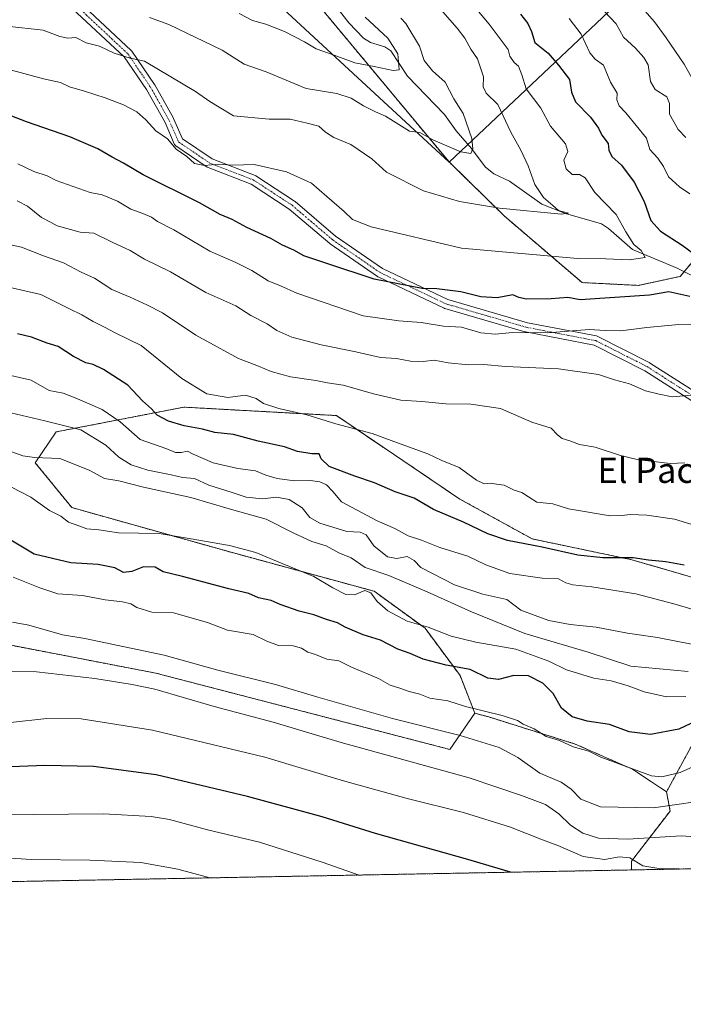
# Model space of a CAD drawing. Units: metres. Extents: x 627830 to 631283, y 4734243 to 4736620.
# Drawn here: x 629948 to 630159, y 4734243 to 4734555 of the extents above; entities that cross this region are included whole.
import ezdxf
from ezdxf.enums import TextEntityAlignment as Align

# ---------------------------------------------------------------- set-up
doc = ezdxf.new("R2010")
doc.units = ezdxf.units.M
doc.header["$MEASUREMENT"] = 0
doc.linetypes.add('TRAZO_Y_PUNTO', pattern=[1, 0.5, -0.25, 0, -0.25])
doc.linetypes.add('TRAZOS', pattern=[0.75, 0.5, -0.25])
for name, color, linetype, lineweight in [('Arbolado forestal', 92, 'TRAZOS', 0), ('Arbolado forestal CxS', 92, 'Continuous', 0), ('Camino', 19, 'Continuous', 0), ('Camino Cxs', 19, 'Continuous', 0), ('Camino eje', 39, 'TRAZO_Y_PUNTO', 13), ('Comarca CxS', 133, 'Continuous', 0), ('Comunidad Autónoma CxS', 142, 'Continuous', 0), ('Corriente natural lineal', 142, 'Continuous', 13), ('Curva de nivel maestra', 36, 'Continuous', 30), ('Curva de nivel normal', 36, 'Continuous', 0), ('Municipio', 9, 'Continuous', 13), ('Municipio CxS', 142, 'Continuous', 0), ('Provincia CxS', 1, 'Continuous', 0), ('Texto cartográfico', 19, 'Continuous', 0)]:
    doc.layers.add(name, color=color, linetype=linetype, lineweight=lineweight)
doc.styles.add('Arial', font='txt', dxfattribs={"height": 0.2})

# ---------------------------------------------------------------- blocks, each defined once
blk = doc.blocks.new('*U150')
at = {"layer": 'Arbolado forestal CxS', "color": 92, "linetype": 'Continuous', "lineweight": 0}
blk.add_polyline3d([(630187.29, 4734572.02, 651.98), (630175.3, 4734537.46, 645.17), (630172.75, 4734507.55, 635.97), (630166.26, 4734483.91, 627.44), (630157.58, 4734473.56, 622.7), (630144.3, 4734470.74, 623.45), (630126.49, 4734471.63, 622.84), (630101.9, 4734492.71, 615.8), (630084.3, 4734509.92, 611.07), (630043.51, 4734558.96, 600.82)], dxfattribs=at)
blk = doc.blocks.new('*U167')
at = {"layer": 'Curva de nivel normal', "color": 36, "linetype": 'Continuous', "lineweight": 0}
blk.add_polyline3d([(630055.8, 4734283.61, 705), (630044.09, 4734287.67, 705), (630024.18, 4734294.09, 705), (630007.68, 4734297.94, 705), (629995.64, 4734301.26, 705), (629989.78, 4734302.17, 705), (629974.7, 4734303.05, 705), (629941.38, 4734302.7, 705), (629913.39, 4734303.56, 705), (629897.38, 4734302.14, 705), (629891.8, 4734299.4, 705), (629890.3, 4734295.76, 705), (629890.35, 4734292.48, 705), (629891.18, 4734289.43, 705), (629892.03, 4734284.95, 705), (629893.58, 4734280.57, 705)], dxfattribs=at)
blk = doc.blocks.new('*U176')
at = {"layer": 'Curva de nivel normal', "color": 36, "linetype": 'Continuous', "lineweight": 0}
blk.add_polyline3d([(630008.47, 4734282.73, 710), (630007.23, 4734283.05, 710), (629998.28, 4734285.49, 710), (629986.52, 4734287.62, 710), (629970.34, 4734288.38, 710), (629951.88, 4734288.59, 710), (629930.34, 4734289.92, 710), (629919.48, 4734289.43, 710), (629913.84, 4734287.61, 710), (629911.58, 4734285.56, 710), (629911.2, 4734282.61, 710), (629911.27, 4734280.9, 710)], dxfattribs=at)
blk = doc.blocks.new('*U179')
at = {"layer": 'Curva de nivel normal', "color": 36, "linetype": 'Continuous', "lineweight": 0}
blk.add_polyline3d([(630166.72, 4734295.46, 690), (630157.88, 4734296.08, 690), (630141.03, 4734295, 690), (630131.74, 4734295.28, 690), (630126.75, 4734296.89, 690), (630122.84, 4734299.42, 690), (630119.16, 4734303.06, 690), (630114.91, 4734305.99, 690), (630107.28, 4734308.91, 690), (630090.68, 4734314.43, 690), (630050.04, 4734325.69, 690), (630028.53, 4734332.09, 690), (630009.81, 4734337.13, 690), (629991, 4734342.58, 690), (629983.8, 4734344.05, 690), (629971.92, 4734346, 690), (629953.51, 4734348.09, 690), (629941.99, 4734348.28, 690)], dxfattribs=at)
blk = doc.blocks.new('*U181')
at = {"layer": 'Curva de nivel normal', "color": 36, "linetype": 'Continuous', "lineweight": 0}
blk.add_polyline3d([(630166.37, 4734320.08, 680), (630157.63, 4734316.11, 680), (630151.75, 4734314.76, 680), (630148.46, 4734315.11, 680), (630132.49, 4734321.07, 680), (630128.65, 4734322.96, 680), (630123.66, 4734324.35, 680), (630119.32, 4734326.28, 680), (630115.12, 4734327.63, 680), (630111.3, 4734329.97, 680), (630107.81, 4734331.49, 680), (630106.02, 4734332.63, 680), (630101.2, 4734334.23, 680), (630089.54, 4734337.14, 680), (630083.95, 4734338.86, 680), (630078.25, 4734339.75, 680), (630075.06, 4734341, 680), (630071.65, 4734341.82, 680), (630068.66, 4734342.9, 680), (630065.65, 4734343.86, 680), (630061.91, 4734346.02, 680), (630053.39, 4734349.6, 680), (630049.35, 4734351.59, 680), (630045.52, 4734352.09, 680), (630042, 4734353.65, 680), (630039.48, 4734354.36, 680), (630037.47, 4734355.62, 680), (630034.82, 4734356.38, 680), (630030.19, 4734356.42, 680), (630026.5, 4734357.8, 680), (630022.15, 4734359.92, 680), (630014.04, 4734361.34, 680), (630007.65, 4734363.73, 680), (629996.91, 4734366.78, 680), (629990.09, 4734366.99, 680), (629985.31, 4734368.55, 680), (629983.36, 4734369.7, 680), (629980.75, 4734370.27, 680), (629975.22, 4734370.96, 680), (629968.06, 4734372.3, 680), (629960.22, 4734372.91, 680), (629954.55, 4734374.76, 680), (629946.09, 4734378.18, 680)], dxfattribs=at)
blk = doc.blocks.new('*U183')
at = {"layer": 'Curva de nivel normal', "color": 36, "linetype": 'Continuous', "lineweight": 0}
blk.add_polyline3d([(630157.69, 4734285.53, 695), (630157.3, 4734285.62, 695), (630151.45, 4734285.62, 695), (630145.72, 4734286.54, 695), (630141.61, 4734289.08, 695), (630138.36, 4734289.39, 695), (630133.62, 4734288.5, 695), (630126.83, 4734289.53, 695), (630118.8, 4734292.97, 695), (630113.93, 4734294.78, 695), (630103.8, 4734298.78, 695), (630088.91, 4734303.47, 695), (630070.99, 4734307.91, 695), (630050.78, 4734313.52, 695), (630025.86, 4734321.07, 695), (629990.21, 4734329.61, 695), (629967.62, 4734333.19, 695), (629956.74, 4734333.31, 695), (629945.17, 4734332.03, 695)], dxfattribs=at)
blk = doc.blocks.new('*U188')
at = {"layer": 'Curva de nivel normal', "color": 36, "linetype": 'Continuous', "lineweight": 0}
blk.add_polyline3d([(630169.75, 4734307.89, 685), (630149.17, 4734304.99, 685), (630132.32, 4734305.23, 685), (630126.13, 4734307.72, 685), (630123.02, 4734310.92, 685), (630119.84, 4734313.08, 685), (630113.05, 4734315.92, 685), (630106.16, 4734320.93, 685), (630100.23, 4734324.1, 685), (630087.79, 4734327.9, 685), (630066.4, 4734333.35, 685), (630042.74, 4734340.03, 685), (630029.3, 4734344.08, 685), (630011.02, 4734348.64, 685), (629993.98, 4734353.42, 685), (629968.82, 4734358.73, 685), (629961.7, 4734359.83, 685), (629951.04, 4734362.92, 685), (629945.9, 4734363.83, 685)], dxfattribs=at)
blk = doc.blocks.new('*U194')
at = {"layer": 'Curva de nivel maestra', "color": 36, "linetype": 'Continuous', "lineweight": 30}
blk.add_polyline3d([(630103.83, 4734284.52, 700), (630090.29, 4734288.5, 700), (630061.03, 4734296.85, 700), (630044.05, 4734302.14, 700), (630020.39, 4734308.54, 700), (629991.39, 4734315.42, 700), (629971.56, 4734318.09, 700), (629956.06, 4734318.39, 700), (629934.56, 4734317.57, 700)], dxfattribs=at)
blk = doc.blocks.new('*U197')
at = {"layer": 'Curva de nivel maestra', "color": 36, "linetype": 'Continuous', "lineweight": 30}
blk.add_polyline3d([(630162.79, 4734332.57, 675), (630157.14, 4734329.88, 675), (630148.18, 4734328.17, 675), (630141.43, 4734329.08, 675), (630135.19, 4734331.39, 675), (630128.07, 4734332.44, 675), (630123.38, 4734333.82, 675), (630120.01, 4734336.6, 675), (630117.32, 4734341.22, 675), (630114, 4734344.52, 675), (630109.48, 4734346.83, 675), (630104.82, 4734346.97, 675), (630099.97, 4734345.72, 675), (630096.62, 4734346.12, 675), (630091.03, 4734348.84, 675), (630083.39, 4734350.27, 675), (630076.14, 4734352.14, 675), (630071.93, 4734353.93, 675), (630068.11, 4734355.35, 675), (630062.58, 4734358.14, 675), (630057.05, 4734359.89, 675), (630051.37, 4734362.26, 675), (630048.88, 4734363.62, 675), (630045.39, 4734364.7, 675), (630041.39, 4734366.22, 675), (630036.75, 4734367.33, 675), (630030.71, 4734369.5, 675), (630027.9, 4734370.76, 675), (630023.87, 4734371.55, 675), (630020.79, 4734372.98, 675), (630014.51, 4734374.41, 675), (629999.77, 4734378.34, 675), (629993.63, 4734379.87, 675), (629991.08, 4734381.34, 675), (629987.41, 4734381.42, 675), (629983.71, 4734379.94, 675), (629981.09, 4734379.66, 675), (629978.35, 4734381.06, 675), (629972.98, 4734382.2, 675), (629964.39, 4734382.74, 675), (629952.71, 4734385.48, 675), (629945.35, 4734389.87, 675)], dxfattribs=at)

msp = doc.modelspace()

# ---------------------------------------------------------------- linework, layer by layer
at = {"layer": 'Arbolado forestal', "color": 92, "linetype": 'TRAZOS', "lineweight": 0}
for points in [[(630187.29, 4734572.02, 651.98), (630175.3, 4734537.46, 645.17), (630172.75, 4734507.55, 635.97), (630166.26, 4734483.91, 627.44), (630158.87, 4734475.1, 622.91), (630157.58, 4734473.56, 622.7), (630144.3, 4734470.74, 623.45), (630126.49, 4734471.63, 622.84), (630101.9, 4734492.71, 615.8), (630084.3, 4734509.92, 611.07), (630043.51, 4734558.96, 600.82)], [(630187.29, 4734572.02, 651.98), (630175.3, 4734537.46, 645.17), (630172.75, 4734507.55, 635.97), (630166.26, 4734483.91, 627.44), (630158.87, 4734475.1, 622.91), (630157.58, 4734473.56, 622.7), (630144.3, 4734470.74, 623.45), (630126.49, 4734471.63, 622.84), (630101.9, 4734492.71, 615.8), (630084.3, 4734509.92, 611.07), (630043.51, 4734558.96, 600.82)], [(630153.26, 4734310.04, 682.37), (630172.35, 4734344.92, 668.49), (630184.34, 4734354.58, 662.01), (630178.59, 4734373.01, 651.36), (630167.08, 4734376.46, 650.94), (630142.31, 4734383.66, 650.3), (630110.7, 4734390.28, 649.05), (630087.68, 4734402.95, 647.2), (630048.56, 4734429.43, 643.96), (630000.23, 4734432.1, 647.57), (629959.73, 4734424.25, 661.09), (629953.06, 4734414.46, 666.03), (629964.68, 4734400.22, 668.8), (630015.18, 4734386.04, 670.66), (630060.55, 4734373.67, 669.04), (630076.68, 4734361.94, 670.32), (630087.8, 4734346.93, 676.2), (630092.5, 4734334.96, 680.45)], [(630153.26, 4734310.04, 682.37), (630172.35, 4734344.92, 668.49), (630184.34, 4734354.58, 662.01), (630178.59, 4734373.01, 651.36), (630167.08, 4734376.46, 650.94), (630142.31, 4734383.66, 650.3), (630110.7, 4734390.28, 649.05), (630087.68, 4734402.95, 647.2), (630048.56, 4734429.43, 643.96), (630000.23, 4734432.1, 647.57), (629959.73, 4734424.25, 661.09), (629953.06, 4734414.46, 666.03), (629964.68, 4734400.22, 668.8), (630015.18, 4734386.04, 670.66), (630060.55, 4734373.67, 669.04), (630076.68, 4734361.94, 670.32), (630087.8, 4734346.93, 676.2), (630092.5, 4734334.96, 680.45)], [(630092.5, 4734334.96, 680.45), (630084.52, 4734323.49, 687.22), (629991.32, 4734347.68, 687.6), (629919.69, 4734361.5, 686.92), (629915.38, 4734358.04, 687.95), (629908.18, 4734352.28, 689.66), (629901.57, 4734301.62, 705.2), (629859.21, 4734282.8, 692.27)], [(630092.5, 4734334.96, 680.45), (630084.52, 4734323.49, 687.22), (629991.32, 4734347.68, 687.6), (629919.69, 4734361.5, 686.92), (629915.38, 4734358.04, 687.95), (629908.18, 4734352.28, 689.66), (629901.57, 4734301.62, 705.2), (629859.21, 4734282.8, 692.27)], [(630153.26, 4734310.04, 682.37), (630142.44, 4734317.2, 679.75), (630124.32, 4734325.2, 679.48), (630096.89, 4734333.79, 680.17), (630092.5, 4734334.96, 680.45)], [(630153.26, 4734310.04, 682.37), (630142.44, 4734317.2, 679.75), (630124.32, 4734325.2, 679.48), (630096.89, 4734333.79, 680.17), (630092.5, 4734334.96, 680.45)], [(630142.2, 4734285.24, 696.04), (630142.19, 4734288.05, 694.96), (630154.42, 4734303.92, 685.74), (630153.26, 4734310.04, 682.37)], [(630142.2, 4734285.24, 696.04), (630142.19, 4734288.05, 694.96), (630154.42, 4734303.92, 685.74), (630153.26, 4734310.04, 682.37)], [(630726.1, 4734296.21, 748.91), (630699.11, 4734295.7, 737.57), (630697.43, 4734295.67, 737.18), (630695.75, 4734295.64, 736.79), (630506.45, 4734292.08, 678.26), (630425.81, 4734290.57, 674.32), (630422.46, 4734290.5, 674.3), (630419.12, 4734290.44, 674.34), (630142.2, 4734285.24, 696.04)], [(630142.2, 4734285.24, 696.04), (629864.63, 4734280.02, 694.01)]]:
    msp.add_polyline3d(points, dxfattribs=at)
at = {"layer": 'Arbolado forestal CxS', "color": 92, "linetype": 'Continuous', "lineweight": 0}
for points in [[(630043.51, 4734558.96, 600.82), (630084.3, 4734509.92, 611.07), (630101.9, 4734492.71, 615.8), (630126.49, 4734471.63, 622.84), (630144.3, 4734470.74, 623.45), (630157.58, 4734473.56, 622.7), (630166.26, 4734483.91, 627.44), (630172.75, 4734507.55, 635.97), (630175.3, 4734537.46, 645.17), (630187.29, 4734572.02, 651.98)], [(630167.08, 4734376.46, 650.94), (630142.31, 4734383.66, 650.3), (630110.7, 4734390.28, 649.05), (630087.69, 4734402.95, 647.2), (630048.56, 4734429.43, 643.96), (630000.23, 4734432.1, 647.57), (629959.73, 4734424.25, 661.09), (629953.06, 4734414.46, 666.03), (629964.68, 4734400.22, 668.8), (630015.18, 4734386.04, 670.66), (630060.55, 4734373.67, 669.04), (630076.69, 4734361.94, 670.32), (630087.8, 4734346.93, 676.2), (630092.5, 4734334.96, 680.45), (630084.52, 4734323.49, 687.22), (629991.32, 4734347.68, 687.6), (629919.69, 4734361.5, 686.92)], [(630726.1, 4734296.21, 748.91), (630142.2, 4734285.24, 696.04), (630142.19, 4734288.05, 694.96), (630154.42, 4734303.92, 685.74), (630153.26, 4734310.04, 682.37), (630172.35, 4734344.91, 668.49)]]:
    msp.add_polyline3d(points, dxfattribs=at)
for points in [[(630153.26, 4734310.04, 682.37), (630142.44, 4734317.2, 679.75), (630124.32, 4734325.2, 679.48), (630096.89, 4734333.79, 680.17), (630092.5, 4734334.96, 680.45), (630087.8, 4734346.93, 676.2), (630076.69, 4734361.94, 670.32), (630060.55, 4734373.67, 669.04), (630015.18, 4734386.04, 670.66), (629964.68, 4734400.22, 668.8), (629953.06, 4734414.46, 666.03), (629959.73, 4734424.25, 661.09), (630000.23, 4734432.1, 647.57), (630048.56, 4734429.43, 643.96), (630087.69, 4734402.95, 647.2), (630110.7, 4734390.28, 649.05), (630142.31, 4734383.66, 650.3), (630167.08, 4734376.46, 650.94), (630178.59, 4734373.01, 651.36), (630184.34, 4734354.58, 662.01), (630172.35, 4734344.91, 668.49), (630153.26, 4734310.04, 682.37)], [(630092.5, 4734334.96, 680.45), (630096.89, 4734333.79, 680.17), (630124.32, 4734325.2, 679.48), (630142.44, 4734317.2, 679.75), (630153.26, 4734310.04, 682.37), (630154.42, 4734303.92, 685.74), (630142.19, 4734288.05, 694.96), (630142.2, 4734285.24, 696.04), (629864.63, 4734280.02, 694.01), (629859.21, 4734282.8, 692.27), (629901.57, 4734301.62, 705.2), (629908.18, 4734352.28, 689.66), (629915.38, 4734358.04, 687.95), (629919.69, 4734361.5, 686.92), (629991.32, 4734347.68, 687.6), (630084.52, 4734323.49, 687.22), (630092.5, 4734334.96, 680.45)]]:
    msp.add_polyline3d(points, close=True, dxfattribs=at)
at = {"layer": 'Camino', "color": 19, "linetype": 'Continuous', "lineweight": 0}
for points in [[(629966.95, 4734560.77, 610.67), (629983.46, 4734545.32, 614.39), (629983.59, 4734545.19, 614.41), (629983.68, 4734545.07, 614.44), (629990.88, 4734534.48, 616.58), (629990.94, 4734534.38, 616.59), (629996.87, 4734523.79, 617.9), (629996.94, 4734523.66, 617.89), (629999.73, 4734517.28, 618.32), (630009.17, 4734510.85, 619.34), (630022.77, 4734505.62, 621.12), (630022.98, 4734505.52, 621.13), (630023.05, 4734505.47, 621.14), (630035.33, 4734497.43, 621.62), (630035.48, 4734497.32, 621.62), (630048.33, 4734486.36, 622.35), (630063.2, 4734476.1, 623.23), (630083.94, 4734466.25, 626.21), (630109.16, 4734458.9, 628.64), (630131.1, 4734454.68, 630.61), (630131.33, 4734454.62, 630.64), (630131.49, 4734454.54, 630.66), (630147.79, 4734446.29, 633.57), (630147.87, 4734446.25, 633.58), (630147.92, 4734446.21, 633.59), (630171.38, 4734431.21, 635.62)], [(630169.8, 4734428.66, 636.05), (630146.37, 4734443.65, 634.03), (630130.33, 4734451.77, 631.67), (630108.52, 4734455.97, 629.69), (630108.38, 4734456, 629.68), (630082.98, 4734463.41, 627.38), (630082.89, 4734463.44, 627.37), (630082.76, 4734463.49, 627.36), (630061.81, 4734473.44, 624.35), (630061.7, 4734473.5, 624.34), (630061.6, 4734473.56, 624.32), (630046.57, 4734483.93, 622.99), (630046.45, 4734484.02, 622.98), (630033.61, 4734494.97, 622.32), (630021.54, 4734502.88, 621.95), (630007.93, 4734508.11, 620.35), (630007.72, 4734508.21, 620.3), (630007.63, 4734508.27, 620.27), (629997.68, 4734515.04, 619.53), (629997.52, 4734515.17, 619.56), (629997.37, 4734515.32, 619.57), (629997.25, 4734515.5, 619.56), (629997.15, 4734515.68, 619.55), (629994.22, 4734522.39, 618.76), (629988.36, 4734532.85, 617.59), (629981.29, 4734543.24, 615.11), (629964.93, 4734558.55, 611.68)]]:
    msp.add_polyline3d(points, dxfattribs=at)
at = {"layer": 'Camino Cxs', "color": 19, "linetype": 'Continuous', "lineweight": 0}
for points in [[(629966.95, 4734560.77, 610.67), (629983.46, 4734545.32, 614.39), (629983.59, 4734545.19, 614.41), (629983.68, 4734545.07, 614.44), (629990.88, 4734534.48, 616.58), (629990.94, 4734534.38, 616.59), (629996.87, 4734523.79, 617.9), (629996.94, 4734523.66, 617.89), (629999.73, 4734517.28, 618.32), (630009.17, 4734510.85, 619.34), (630022.77, 4734505.62, 621.12), (630022.98, 4734505.52, 621.13), (630023.05, 4734505.47, 621.14), (630035.33, 4734497.43, 621.62), (630035.48, 4734497.32, 621.62), (630048.33, 4734486.36, 622.35), (630063.2, 4734476.1, 623.23), (630083.94, 4734466.25, 626.21), (630109.16, 4734458.9, 628.64), (630131.1, 4734454.68, 630.61), (630131.33, 4734454.62, 630.64), (630131.49, 4734454.54, 630.66), (630147.79, 4734446.29, 633.57), (630147.87, 4734446.25, 633.58), (630147.92, 4734446.21, 633.59), (630171.38, 4734431.21, 635.62)], [(630169.8, 4734428.66, 636.05), (630146.37, 4734443.65, 634.03), (630130.33, 4734451.77, 631.67), (630108.52, 4734455.97, 629.69), (630108.38, 4734456, 629.68), (630082.98, 4734463.41, 627.38), (630082.89, 4734463.44, 627.37), (630082.76, 4734463.49, 627.36), (630061.81, 4734473.44, 624.35), (630061.7, 4734473.5, 624.34), (630061.6, 4734473.56, 624.32), (630046.57, 4734483.93, 622.99), (630046.45, 4734484.02, 622.98), (630033.61, 4734494.97, 622.32), (630021.54, 4734502.88, 621.95), (630007.93, 4734508.11, 620.35), (630007.72, 4734508.21, 620.3), (630007.63, 4734508.27, 620.27), (629997.68, 4734515.04, 619.53), (629997.52, 4734515.17, 619.56), (629997.37, 4734515.32, 619.57), (629997.25, 4734515.5, 619.56), (629997.15, 4734515.68, 619.55), (629994.22, 4734522.39, 618.76), (629988.36, 4734532.85, 617.59), (629981.29, 4734543.24, 615.11), (629964.93, 4734558.55, 611.68)]]:
    msp.add_polyline3d(points, dxfattribs=at)
at = {"layer": 'Camino eje', "color": 39, "linetype": 'TRAZO_Y_PUNTO', "lineweight": 13}
msp.add_polyline3d([(629965.93, 4734559.67, 611.15), (629982.44, 4734544.22, 614.77), (629989.63, 4734533.64, 617.09), (629995.56, 4734523.06, 618.34), (629998.52, 4734516.28, 618.94), (630008.47, 4734509.51, 619.84), (630022.23, 4734504.22, 621.53), (630034.51, 4734496.17, 621.98), (630047.42, 4734485.17, 622.7), (630062.45, 4734474.8, 623.77), (630083.4, 4734464.85, 626.78), (630108.8, 4734457.44, 629.19), (630130.82, 4734453.21, 631.02), (630147.12, 4734444.95, 633.8), (630170.61, 4734429.92, 635.82), (630192.84, 4734417.65, 638.86), (630230.09, 4734397.54, 644.41), (630261.2, 4734379.76, 648.86), (630285.76, 4734369.17, 653.4)], dxfattribs=at)
at = {"layer": 'Comarca CxS', "color": 133, "linetype": 'Continuous', "lineweight": 0}
msp.add_polyline3d([(631282.58, 4734306.66, 665.14), (627872.43, 4734242.6, 566.92), (627829.58, 4736555.93, 496.8), (631238.58, 4736619.98, 503.49), (631282.58, 4734306.66, 665.14)], close=True, dxfattribs=at)
msp.add_polyline3d([(631282.58, 4734306.66, 665.14), (627872.43, 4734242.6, 566.92), (627829.58, 4736555.93, 496.8), (631238.58, 4736619.98, 503.49), (631282.58, 4734306.66, 665.14)], close=True, dxfattribs=at)
at = {"layer": 'Comunidad Autónoma CxS', "color": 142, "linetype": 'Continuous', "lineweight": 0}
msp.add_polyline3d([(631282.58, 4734306.66, 665.14), (627872.43, 4734242.6, 566.92), (627829.58, 4736555.93, 496.8), (631238.58, 4736619.98, 503.49), (631282.58, 4734306.66, 665.14)], close=True, dxfattribs=at)
msp.add_polyline3d([(631282.58, 4734306.66, 665.14), (627872.43, 4734242.6, 566.92), (627829.58, 4736555.93, 496.8), (631238.58, 4736619.98, 503.49), (631282.58, 4734306.66, 665.14)], close=True, dxfattribs=at)
at = {"layer": 'Corriente natural lineal', "color": 142, "linetype": 'Continuous', "lineweight": 13}
msp.add_polyline3d([(630161.9, 4734473.52, 623.01), (630156.69, 4734476.24, 622.5), (630142.53, 4734482.14, 618.94), (630134.92, 4734488.81, 617), (630132.68, 4734490.23, 617.13), (630121.21, 4734493.51, 614.75), (630113.74, 4734496.52, 614.81), (630103.43, 4734503.81, 612.27), (630098.51, 4734506.12, 611.58), (630095.76, 4734508.4, 610.66), (630091.4, 4734514.2, 609.82), (630086.58, 4734519.76, 608.78), (630082.86, 4734524.94, 608.3), (630071.16, 4734537.1, 605.95), (630065.82, 4734545.19, 604.38), (630063.99, 4734546.4, 604.04), (630059.37, 4734547.82, 603.07), (630057.22, 4734549.22, 602.8), (630052.56, 4734554.02, 602.36), (630048.8, 4734558.77, 600.98)], dxfattribs=at)
at = {"layer": 'Curva de nivel maestra', "color": 36, "linetype": 'Continuous', "lineweight": 30}
for points in [[(630106.93, 4734556.79, 625), (630109.33, 4734553.83, 625), (630110.41, 4734551.3, 625), (630111.54, 4734547.78, 625), (630115.72, 4734544.43, 625), (630119.05, 4734540.67, 625), (630122.53, 4734536.04, 625), (630123.11, 4734532.03, 625), (630124.46, 4734529.03, 625), (630129.18, 4734524.09, 625), (630131.75, 4734520.58, 625), (630132.8, 4734518.38, 625), (630134.79, 4734515.79, 625), (630135.01, 4734513.63, 625), (630135.88, 4734511.64, 625), (630139.02, 4734508.92, 625), (630142.99, 4734503.46, 625), (630146.23, 4734497.4, 625), (630148.27, 4734491.32, 625), (630151.35, 4734487.92, 625), (630158.28, 4734483.52, 625), (630163.81, 4734479.38, 625)], [(630160.72, 4734467.21, 625), (630154.02, 4734468.7, 625), (630147.92, 4734467.64, 625), (630125.93, 4734466.17, 625), (630122.02, 4734466.89, 625), (630116.68, 4734466.5, 625), (630108.9, 4734466.39, 625), (630106.44, 4734466.92, 625), (630104.57, 4734467.74, 625), (630099.58, 4734466.78, 625), (630094.36, 4734467.06, 625), (630088.08, 4734468.66, 625), (630080.43, 4734469.66, 625), (630075.77, 4734469.73, 625), (630060.53, 4734472.71, 625), (630045.49, 4734477.65, 625), (630038.3, 4734480.1, 625), (630035.08, 4734481.96, 625), (630031.5, 4734483.49, 625), (630027.77, 4734485.67, 625), (630020.15, 4734489.06, 625), (630015.53, 4734491.68, 625), (630011.71, 4734493.24, 625), (630005.14, 4734496.93, 625), (629987.32, 4734505.8, 625), (629981.04, 4734509.51, 625), (629977.44, 4734511.39, 625), (629972.94, 4734514.12, 625), (629964, 4734517.93, 625), (629950.28, 4734522.66, 625), (629941.78, 4734525.92, 625)], [(630158.84, 4734381.95, 650), (630153.08, 4734383.04, 650), (630147.6, 4734383.5, 650), (630142.72, 4734384.29, 650), (630133.05, 4734384.29, 650), (630125.2, 4734385.11, 650), (630113.8, 4734387.7, 650), (630102.89, 4734389.8, 650), (630096.65, 4734391.89, 650), (630088.87, 4734395.6, 650), (630079.41, 4734399.66, 650), (630073.23, 4734403.26, 650), (630067.21, 4734405.18, 650), (630060.69, 4734408.1, 650), (630054.47, 4734410.15, 650), (630046.32, 4734413.3, 650), (630043.77, 4734415.65, 650), (630043.1, 4734417.28, 650), (630040.78, 4734417.32, 650), (630036.26, 4734418.07, 650), (630032.08, 4734419.56, 650), (630023.76, 4734421.3, 650), (630015.9, 4734423.42, 650), (630010.02, 4734424.04, 650), (630006.14, 4734425.08, 650), (630000.26, 4734426.21, 650), (629995.29, 4734427.7, 650), (629991.77, 4734429.59, 650), (629989.89, 4734431.61, 650), (629987.13, 4734434.14, 650), (629982.38, 4734439.06, 650), (629974.72, 4734444.08, 650), (629971.39, 4734445.66, 650), (629969.09, 4734446.14, 650), (629965.25, 4734448.19, 650), (629960.38, 4734451.33, 650), (629956.8, 4734452.42, 650), (629951.9, 4734454.36, 650), (629947.41, 4734455.36, 650)]]:
    msp.add_polyline3d(points, dxfattribs=at)
at = {"layer": 'Curva de nivel normal', "color": 36, "linetype": 'Continuous', "lineweight": 0}
for points in [[(630091.39, 4734560.34, 620), (630097.06, 4734553.59, 620), (630103.04, 4734545.59, 620), (630103.54, 4734543.44, 620), (630104.95, 4734541.52, 620), (630106.35, 4734540.26, 620), (630107.37, 4734537.57, 620), (630108.75, 4734533.15, 620), (630113.41, 4734526.93, 620), (630116.43, 4734521.28, 620), (630121.22, 4734515.62, 620), (630122.01, 4734513.25, 620), (630120.7, 4734510.44, 620), (630121.44, 4734507.68, 620), (630123.38, 4734505.95, 620), (630125.72, 4734505.96, 620), (630127.48, 4734504.9, 620), (630130.58, 4734500.19, 620), (630137.28, 4734493.23, 620), (630140.36, 4734487.75, 620), (630142.93, 4734483.71, 620), (630145.2, 4734481.78, 620), (630146.54, 4734479.57, 620), (630141.46, 4734478.89, 620), (630134.06, 4734479.12, 620), (630124.99, 4734479.23, 620), (630088.25, 4734482.53, 620), (630059.65, 4734489.28, 620), (630053.7, 4734491.62, 620), (630051.02, 4734494.22, 620), (630045.5, 4734498.9, 620), (630040.64, 4734503.18, 620), (630032.74, 4734506.8, 620), (630022.47, 4734509.08, 620), (630015.74, 4734508.88, 620), (630011.22, 4734509.17, 620), (630006.71, 4734508.83, 620), (630003.58, 4734509.44, 620), (630001.14, 4734511.62, 620), (629997.71, 4734513.95, 620), (629994.96, 4734517.2, 620), (629991.33, 4734519.8, 620), (629988.13, 4734523.28, 620), (629985.24, 4734525.78, 620), (629981.08, 4734528.05, 620), (629975.22, 4734530.27, 620), (629968.73, 4734532.4, 620), (629963.88, 4734533.76, 620), (629961.04, 4734535.16, 620), (629955.64, 4734536.3, 620), (629944.37, 4734539.4, 620)], [(630142.56, 4734562.3, 640), (630149.51, 4734554.41, 640), (630153.19, 4734549.3, 640), (630158.89, 4734540.96, 640), (630163.27, 4734532.97, 640), (630165.94, 4734529, 640), (630168.61, 4734523.91, 640), (630171.92, 4734519.47, 640), (630176.67, 4734516.11, 640), (630179.55, 4734513.19, 640), (630187.96, 4734505.82, 640), (630194.84, 4734503.06, 640), (630202.58, 4734501.45, 640), (630207.85, 4734499.6, 640), (630214.62, 4734497.82, 640), (630224.98, 4734492.56, 640), (630239.5, 4734482.82, 640), (630247.93, 4734477.92, 640), (630251.04, 4734475.72, 640), (630253.78, 4734473.97, 640), (630256.46, 4734471.82, 640), (630260.37, 4734469.81, 640), (630265.54, 4734466.11, 640), (630269.96, 4734462.04, 640)], [(630082.31, 4734557.6, 615), (630086.88, 4734552.38, 615), (630089.31, 4734549.22, 615), (630091.18, 4734545.75, 615), (630093.36, 4734542.6, 615), (630095.22, 4734536.88, 615), (630095.11, 4734533.73, 615), (630096.05, 4734531.76, 615), (630099.8, 4734528.1, 615), (630103.86, 4734519.38, 615), (630107.06, 4734513.63, 615), (630109.36, 4734508.66, 615), (630111.51, 4734502.74, 615), (630114.26, 4734498.61, 615), (630117.22, 4734496.13, 615), (630118.97, 4734494.52, 615), (630122.19, 4734493.66, 615), (630119.83, 4734493.37, 615), (630100.35, 4734495.26, 615), (630087.62, 4734497.41, 615), (630076.16, 4734500.78, 615), (630064.44, 4734506.68, 615), (630059.84, 4734510.91, 615), (630053.13, 4734515.41, 615), (630047.79, 4734517.7, 615), (630045.1, 4734519.33, 615), (630043.04, 4734521.22, 615), (630039.32, 4734522.21, 615), (630033.94, 4734523.51, 615), (630027.24, 4734523.48, 615), (630015.93, 4734524.5, 615), (630011.43, 4734527.34, 615), (630008.48, 4734529.07, 615), (630003.9, 4734532.32, 615), (629987.72, 4734541.9, 615), (629983.16, 4734542.82, 615), (629978.12, 4734544.43, 615), (629973.44, 4734546.7, 615), (629969.25, 4734547.74, 615), (629965.9, 4734549.36, 615), (629963.39, 4734549.18, 615), (629960.84, 4734549.71, 615), (629955.54, 4734551.76, 615), (629944.01, 4734553, 615)], [(630057.66, 4734555.9, 605), (630064.9, 4734549.14, 605), (630068.02, 4734544.18, 605), (630068.53, 4734539.19, 605), (630066.53, 4734538.98, 605), (630060.51, 4734540.24, 605), (630054.46, 4734541.37, 605), (630047.88, 4734543.81, 605), (630042.12, 4734545.82, 605), (630038.46, 4734548.03, 605), (630032.07, 4734551.36, 605), (630026.15, 4734553.65, 605), (630021.94, 4734554.82, 605), (630017.78, 4734556.98, 605)], [(630133.6, 4734557.64, 635), (630137.27, 4734553.79, 635), (630139.6, 4734549.51, 635), (630143.4, 4734545.97, 635), (630146.12, 4734543.03, 635), (630147.47, 4734540.71, 635), (630148.15, 4734535.39, 635), (630149.65, 4734532.89, 635), (630153.38, 4734530.62, 635), (630154.24, 4734528.46, 635), (630154.25, 4734525.12, 635), (630156.98, 4734520.22, 635), (630159.4, 4734517.64, 635)], [(630069, 4734555.57, 610), (630070.6, 4734553.84, 610), (630074.9, 4734546.68, 610), (630076.39, 4734542.12, 610), (630079.06, 4734538.83, 610), (630083.06, 4734535.27, 610), (630085.82, 4734529.99, 610), (630088.79, 4734525.3, 610), (630091.51, 4734517.3, 610), (630091.83, 4734514.1, 610), (630091.24, 4734512.58, 610), (630088.05, 4734513.08, 610), (630079.14, 4734516.98, 610), (630075.02, 4734519.22, 610), (630071.73, 4734519.63, 610), (630064.2, 4734524.46, 610), (630060.96, 4734525.83, 610), (630057.22, 4734527.76, 610), (630053.29, 4734530.14, 610), (630048.73, 4734531.62, 610), (630038.97, 4734533.21, 610), (630026.28, 4734538.5, 610), (630019.34, 4734540.99, 610), (630012.4, 4734545.4, 610), (629995.47, 4734553.52, 610), (629989.35, 4734555.73, 610)], [(630122.38, 4734555.44, 630), (630126.22, 4734550.46, 630), (630128.98, 4734544.56, 630), (630130.69, 4734542.58, 630), (630133.28, 4734540.59, 630), (630135.56, 4734535.18, 630), (630137.62, 4734531.77, 630), (630137.51, 4734529.63, 630), (630138.24, 4734527.74, 630), (630140.42, 4734525.55, 630), (630146.92, 4734517.49, 630), (630147.94, 4734513.85, 630), (630150.55, 4734511.12, 630), (630152.33, 4734508.49, 630), (630153.88, 4734505.14, 630), (630157.35, 4734501.97, 630), (630160.64, 4734499.79, 630)], [(630177.39, 4734457.88, 630), (630157.17, 4734458.34, 630), (630147.04, 4734457.4, 630), (630138.75, 4734456.36, 630), (630133.77, 4734456.38, 630), (630128.79, 4734456.79, 630), (630115.65, 4734455.65, 630), (630104.53, 4734455.78, 630), (630098.91, 4734455.24, 630), (630094.43, 4734455.67, 630), (630088.23, 4734457.47, 630), (630082.58, 4734457.82, 630), (630075.46, 4734458.97, 630), (630068.33, 4734459.44, 630), (630057.1, 4734461.13, 630), (630035.98, 4734468.3, 630), (630030.89, 4734470.58, 630), (630026.9, 4734472.22, 630), (630021.72, 4734475.51, 630), (630016.72, 4734477.97, 630), (630008.39, 4734481.56, 630), (629997.06, 4734488.42, 630), (629991.85, 4734491.04, 630), (629989.89, 4734492.36, 630), (629987.18, 4734493.57, 630), (629983.41, 4734494.9, 630), (629979.2, 4734497.49, 630), (629974.26, 4734499.48, 630), (629970.44, 4734500.25, 630), (629959.72, 4734504.02, 630), (629956.89, 4734505.53, 630), (629952.63, 4734506.88, 630), (629947.54, 4734509.28, 630)], [(630167.39, 4734436.41, 635), (630155.06, 4734435.41, 635), (630150.92, 4734436.24, 635), (630146.56, 4734437.26, 635), (630141.57, 4734439.48, 635), (630136.77, 4734440.81, 635), (630131.73, 4734442.48, 635), (630119.06, 4734444.31, 635), (630102.22, 4734445.04, 635), (630095.33, 4734445.63, 635), (630090.5, 4734445.52, 635), (630084, 4734446.14, 635), (630079.54, 4734446.97, 635), (630076.1, 4734446.62, 635), (630072.07, 4734446.64, 635), (630067.6, 4734447.51, 635), (630062.61, 4734447.85, 635), (630054.7, 4734449.64, 635), (630043.73, 4734451.9, 635), (630034.39, 4734454.33, 635), (630029.72, 4734456.45, 635), (630026.64, 4734458.5, 635), (630021.47, 4734461.16, 635), (630016.64, 4734464.24, 635), (630007.14, 4734468.52, 635), (629995.96, 4734475.07, 635), (629987.74, 4734479.02, 635), (629983.17, 4734481.84, 635), (629977.44, 4734484.47, 635), (629971.68, 4734487.28, 635), (629967.36, 4734487.67, 635), (629960.07, 4734489.65, 635), (629958.14, 4734490.72, 635), (629955.04, 4734492.28, 635), (629950.62, 4734495.86, 635), (629947.35, 4734497.59, 635)], [(630159.06, 4734414.43, 640), (630154.39, 4734414.22, 640), (630148.3, 4734414.98, 640), (630144.37, 4734415.33, 640), (630138.69, 4734416.74, 640), (630130.61, 4734419.37, 640), (630125.64, 4734420.3, 640), (630122.59, 4734421.45, 640), (630120.14, 4734422.19, 640), (630118.74, 4734423.32, 640), (630116.7, 4734425.41, 640), (630110.57, 4734427.34, 640), (630100.63, 4734431.67, 640), (630091.26, 4734433.04, 640), (630083.32, 4734433.11, 640), (630075.72, 4734433.88, 640), (630069.06, 4734434.35, 640), (630060.73, 4734436.17, 640), (630050.76, 4734439.03, 640), (630045.8, 4734439.86, 640), (630042.07, 4734440.6, 640), (630034.03, 4734441.74, 640), (630027.84, 4734443.41, 640), (630023.9, 4734445.07, 640), (630017.56, 4734447.53, 640), (630004.01, 4734454.9, 640), (629993.41, 4734462.03, 640), (629988.66, 4734464.43, 640), (629983.12, 4734466.97, 640), (629977.32, 4734469.48, 640), (629971.85, 4734472.98, 640), (629967.66, 4734474.9, 640), (629962.01, 4734477.92, 640), (629955.69, 4734480.16, 640), (629948.7, 4734482.84, 640), (629937.77, 4734485.23, 640)], [(630171, 4734391.9, 645), (630155.8, 4734396.59, 645), (630147.05, 4734397.87, 645), (630141.78, 4734398.08, 645), (630139.24, 4734397.74, 645), (630135.39, 4734397.66, 645), (630122.14, 4734399.88, 645), (630117.21, 4734401.43, 645), (630112.11, 4734401.93, 645), (630109.48, 4734403.62, 645), (630107.38, 4734404.98, 645), (630104.97, 4734405.8, 645), (630101.75, 4734407.32, 645), (630099.34, 4734407.66, 645), (630097.37, 4734407.94, 645), (630095.48, 4734407.8, 645), (630093.06, 4734408.97, 645), (630087.46, 4734412.95, 645), (630082.05, 4734415.16, 645), (630077.62, 4734417.27, 645), (630067.97, 4734420.75, 645), (630059.96, 4734423.73, 645), (630048.43, 4734426.78, 645), (630039.21, 4734429.66, 645), (630030.37, 4734431.69, 645), (630025.5, 4734433.3, 645), (630023.14, 4734434.87, 645), (630019.76, 4734435.87, 645), (630014.18, 4734435.15, 645), (630007.52, 4734436.34, 645), (629999.59, 4734441.23, 645), (629986.7, 4734451.63, 645), (629978.38, 4734455.7, 645), (629974.98, 4734457.48, 645), (629971.4, 4734459.25, 645), (629967.85, 4734461.44, 645), (629963.94, 4734463.32, 645), (629954.84, 4734467.86, 645), (629944.7, 4734470.21, 645)], [(630167.39, 4734366.15, 655), (630155.6, 4734369.73, 655), (630143.58, 4734372.86, 655), (630129.55, 4734375.1, 655), (630123.51, 4734375.69, 655), (630121.34, 4734376.34, 655), (630119.03, 4734377.66, 655), (630113.86, 4734377.84, 655), (630103.63, 4734379.28, 655), (630095.96, 4734382.02, 655), (630090.23, 4734384.77, 655), (630081.42, 4734387.58, 655), (630075.56, 4734389.92, 655), (630071.39, 4734391.24, 655), (630067.09, 4734393.54, 655), (630061.52, 4734396.06, 655), (630050.18, 4734402.03, 655), (630047.48, 4734405.32, 655), (630045.41, 4734407.43, 655), (630043.29, 4734408.41, 655), (630040.33, 4734408.86, 655), (630035.26, 4734408.76, 655), (630029.74, 4734409.46, 655), (630026.2, 4734410.51, 655), (630022.97, 4734411.84, 655), (630017.36, 4734412.68, 655), (630009.53, 4734414.44, 655), (630003.16, 4734417.23, 655), (630001.31, 4734418.15, 655), (629999.39, 4734417.67, 655), (629997.57, 4734417.72, 655), (629994.78, 4734418.92, 655), (629986.3, 4734421.88, 655), (629979.98, 4734427.4, 655), (629974.25, 4734431.38, 655), (629965.76, 4734435.08, 655), (629961.96, 4734436.57, 655), (629957.5, 4734437.42, 655), (629951.74, 4734440.65, 655), (629941.48, 4734443.03, 655)], [(630161.72, 4734356.8, 660), (630150.39, 4734359.04, 660), (630140.9, 4734360.4, 660), (630130.98, 4734362.29, 660), (630122.72, 4734363.09, 660), (630116, 4734364.41, 660), (630111.6, 4734365.96, 660), (630107.12, 4734367.71, 660), (630102.64, 4734371.02, 660), (630095.05, 4734372.73, 660), (630086, 4734375.7, 660), (630075.31, 4734381.23, 660), (630073.25, 4734383.46, 660), (630071.04, 4734384.66, 660), (630067.72, 4734384.03, 660), (630064.81, 4734384.59, 660), (630060.5, 4734388.12, 660), (630058.04, 4734391.61, 660), (630056.1, 4734392.38, 660), (630051.91, 4734392.66, 660), (630043.36, 4734395.31, 660), (630040.2, 4734397.1, 660), (630037.67, 4734400.15, 660), (630033.55, 4734402.76, 660), (630029.59, 4734403.57, 660), (630025.11, 4734402.97, 660), (630019.93, 4734403.52, 660), (630015.51, 4734405.05, 660), (630008.14, 4734407.38, 660), (630003.54, 4734409.43, 660), (629999.77, 4734409.76, 660), (629996.14, 4734410.63, 660), (629988.75, 4734412.14, 660), (629983.52, 4734413.83, 660), (629979.57, 4734416.26, 660), (629975.42, 4734420.04, 660), (629967.48, 4734424.88, 660), (629956.14, 4734427.72, 660), (629936.2, 4734432.36, 660)], [(630160.09, 4734348.19, 665), (630141.95, 4734349.86, 665), (630128.4, 4734354.31, 665), (630108.34, 4734360.24, 665), (630091.46, 4734367.1, 665), (630077.39, 4734373.52, 665), (630065.23, 4734378.64, 665), (630057.73, 4734381.17, 665), (630053.27, 4734384.29, 665), (630049.39, 4734385.88, 665), (630045.32, 4734388.06, 665), (630040.78, 4734389.49, 665), (630034.89, 4734392.18, 665), (630026.34, 4734396.54, 665), (630015.3, 4734399.64, 665), (630002.39, 4734403.44, 665), (629987.39, 4734406.68, 665), (629979.62, 4734408.76, 665), (629974.98, 4734409.5, 665), (629970.15, 4734412.13, 665), (629960.87, 4734415.8, 665), (629952.78, 4734416.14, 665), (629949.1, 4734416.63, 665), (629944.8, 4734418.28, 665)], [(630159.45, 4734340.31, 670), (630153.3, 4734340.21, 670), (630146.14, 4734341.74, 670), (630141.07, 4734343.69, 670), (630135.71, 4734345.24, 670), (630130.2, 4734346.1, 670), (630121.55, 4734348.79, 670), (630115.96, 4734351.53, 670), (630105.48, 4734355.26, 670), (630092.84, 4734357.49, 670), (630085, 4734359.44, 670), (630077.71, 4734362.3, 670), (630071.06, 4734364.16, 670), (630064.9, 4734367.47, 670), (630061.52, 4734370.44, 670), (630059.55, 4734373.18, 670), (630057.61, 4734373.87, 670), (630054.35, 4734372.59, 670), (630051.56, 4734372.62, 670), (630047.49, 4734374.72, 670), (630041.42, 4734378.32, 670), (630029.58, 4734383.19, 670), (630023.06, 4734385.96, 670), (630014.66, 4734388.24, 670), (630001.86, 4734390.43, 670), (629992.35, 4734391.96, 670), (629979.5, 4734392.22, 670), (629973.26, 4734393.2, 670), (629969.4, 4734393.46, 670), (629966.94, 4734394.46, 670), (629963.6, 4734395.65, 670), (629961.23, 4734397.47, 670), (629957.62, 4734399.28, 670), (629951.63, 4734403.55, 670), (629936.45, 4734411.31, 670)]]:
    msp.add_polyline3d(points, dxfattribs=at)
at = {"layer": 'Municipio', "color": 9, "linetype": 'Continuous', "lineweight": 13}
msp.add_polyline3d([(629479.78, 4734654.33, 550.53), (629538.56, 4734659.13, 531.08), (629569.52, 4734662.26, 547.25), (629573.98, 4734661.91, 549.9), (629574.74, 4734661.85, 550.43), (629610.66, 4734665.46, 560.69), (629618.78, 4734665.99, 560.87), (629720.3, 4734659.91, 567.83), (629838.34, 4734653.89, 579.14), (629853.4, 4734649.98, 580), (629977.82, 4734608.48, 590.53), (630084.3, 4734509.82, 611.1), (630248.84, 4734665.24, 702.16), (630259.37, 4734674.72, 707.13), (630265.87, 4734681.96, 712.27), (630419.59, 4734619.28, 723.64)], dxfattribs=at)
msp.add_polyline3d([(629479.78, 4734654.33, 550.53), (629538.56, 4734659.13, 531.08), (629569.52, 4734662.26, 547.25), (629573.98, 4734661.91, 549.9), (629574.74, 4734661.85, 550.43), (629610.66, 4734665.46, 560.69), (629618.78, 4734665.99, 560.87), (629720.3, 4734659.91, 567.83), (629838.34, 4734653.89, 579.14), (629853.4, 4734649.98, 580), (629977.82, 4734608.48, 590.53), (630084.3, 4734509.82, 611.1), (630248.84, 4734665.24, 702.16), (630259.37, 4734674.72, 707.13), (630265.87, 4734681.96, 712.27), (630419.59, 4734619.28, 723.64)], dxfattribs=at)
at = {"layer": 'Municipio CxS', "color": 142, "linetype": 'Continuous', "lineweight": 0}
for points in [[(629479.78, 4734654.33, 550.53), (629538.56, 4734659.13, 531.08), (629569.52, 4734662.26, 547.25), (629573.98, 4734661.91, 549.9), (629574.74, 4734661.85, 550.43), (629610.66, 4734665.46, 560.69), (629618.78, 4734665.99, 560.87), (629720.3, 4734659.91, 567.83), (629838.34, 4734653.89, 579.14), (629853.4, 4734649.98, 580), (629977.82, 4734608.48, 590.53), (630084.3, 4734509.82, 611.1), (630248.84, 4734665.24, 702.16), (630259.37, 4734674.72, 707.13), (630265.87, 4734681.96, 712.27), (630419.59, 4734619.28, 723.64)], [(630419.59, 4734619.28, 723.64), (630265.87, 4734681.96, 712.27), (630259.37, 4734674.72, 707.13), (630248.84, 4734665.24, 702.16), (630084.3, 4734509.82, 611.1), (629977.82, 4734608.48, 590.53), (629853.4, 4734649.98, 580), (629838.34, 4734653.89, 579.14), (629720.3, 4734659.91, 567.83), (629618.78, 4734665.99, 560.87), (629610.66, 4734665.46, 560.69), (629574.74, 4734661.85, 550.43), (629573.98, 4734661.91, 549.9), (629569.52, 4734662.26, 547.25), (629538.56, 4734659.13, 531.08), (629479.78, 4734654.33, 550.53)], [(629479.78, 4734654.33, 550.53), (629538.56, 4734659.13, 531.08), (629569.52, 4734662.26, 547.25), (629573.98, 4734661.91, 549.9), (629574.74, 4734661.85, 550.43), (629610.66, 4734665.46, 560.69), (629618.78, 4734665.99, 560.87), (629720.3, 4734659.91, 567.83), (629838.34, 4734653.89, 579.14), (629853.4, 4734649.98, 580), (629977.82, 4734608.48, 590.53), (630084.3, 4734509.82, 611.1), (630248.84, 4734665.24, 702.16), (630259.37, 4734674.72, 707.13), (630265.87, 4734681.96, 712.27), (630419.59, 4734619.28, 723.64)], [(630419.59, 4734619.28, 723.64), (630265.87, 4734681.96, 712.27), (630259.37, 4734674.72, 707.13), (630248.84, 4734665.24, 702.16), (630084.3, 4734509.82, 611.1), (629977.82, 4734608.48, 590.53), (629853.4, 4734649.98, 580), (629838.34, 4734653.89, 579.14), (629720.3, 4734659.91, 567.83), (629618.78, 4734665.99, 560.87), (629610.66, 4734665.46, 560.69), (629574.74, 4734661.85, 550.43), (629573.98, 4734661.91, 549.9), (629569.52, 4734662.26, 547.25), (629538.56, 4734659.13, 531.08), (629479.78, 4734654.33, 550.53)], [(631072.4, 4734302.71, 762.82), (627872.43, 4734242.6, 566.92)], [(631072.4, 4734302.71, 762.82), (627872.43, 4734242.6, 566.92)]]:
    msp.add_polyline3d(points, dxfattribs=at)
at = {"layer": 'Provincia CxS', "color": 1, "linetype": 'Continuous', "lineweight": 0}
msp.add_polyline3d([(631282.58, 4734306.66, 665.14), (627872.43, 4734242.6, 566.92), (627829.58, 4736555.93, 496.8), (631238.58, 4736619.98, 503.49), (631282.58, 4734306.66, 665.14)], close=True, dxfattribs=at)
msp.add_polyline3d([(631282.58, 4734306.66, 665.14), (627872.43, 4734242.6, 566.92), (627829.58, 4736555.93, 496.8), (631238.58, 4736619.98, 503.49), (631282.58, 4734306.66, 665.14)], close=True, dxfattribs=at)

# ---------------------------------------------------------------- block references
at = {"layer": 'Arbolado forestal CxS', "color": 92, "linetype": 'Continuous', "lineweight": 0}
msp.add_blockref('*U150', (0, 0), dxfattribs=at)
at = {"layer": 'Curva de nivel maestra', "color": 36, "linetype": 'Continuous', "lineweight": 30}
for name in ['*U197', '*U194']:
    msp.add_blockref(name, (0, 0), dxfattribs=at)
at = {"layer": 'Curva de nivel normal', "color": 36, "linetype": 'Continuous', "lineweight": 0}
for name in ['*U181', '*U188', '*U179', '*U183', '*U167', '*U176']:
    msp.add_blockref(name, (0, 0), dxfattribs=at)

# ---------------------------------------------------------------- texts
at = {"layer": 'Texto cartográfico', "color": 19, "linetype": 'Continuous', "lineweight": 0, "style": 'Arial'}
msp.add_text('El Paco', height=8, dxfattribs=at).set_placement((630149.99, 4734412.05), align=Align.MIDDLE_CENTER)

doc.saveas('drawing.dxf')
